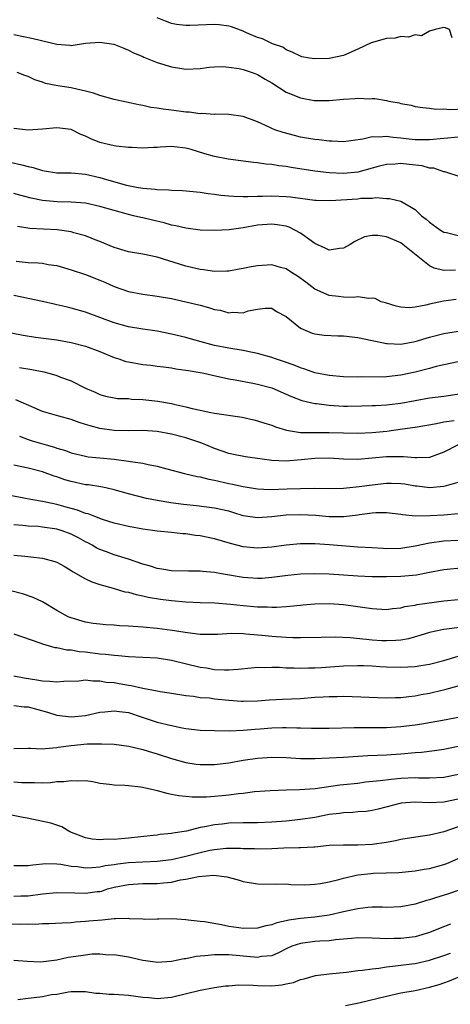
# Model space of a CAD drawing. Units: inches. Extents: x 2562000 to 2565000, y 1545000 to 1548000.
# Drawn here: x 2563740 to 2563800, y 1545991 to 1546128 of the extents above; entities that cross this region are included whole.
import ezdxf

# ---------------------------------------------------------------- set-up
doc = ezdxf.new("R2010")
doc.units = ezdxf.units.IN
doc.header["$MEASUREMENT"] = 0
doc.layers.add('LD25621545_2ft', color=135, linetype='Continuous')

msp = doc.modelspace()

# ---------------------------------------------------------------- linework, layer by layer
at = {"layer": 'LD25621545_2ft'}
for points, elevation in [([(2563800.18, 1546125.82), (2563799.77, 1546127), (2563799.23, 1546127.23), (2563799, 1546127.29), (2563797.77, 1546127), (2563797, 1546126.78), (2563795.9, 1546126.1), (2563795, 1546126.25), (2563794.06, 1546125.94), (2563793, 1546126.01), (2563792.19, 1546125.81), (2563791, 1546125.72), (2563788.85, 1546125.15), (2563787, 1546124.26), (2563785, 1546123.39), (2563783, 1546122.94), (2563781, 1546122.89), (2563780.24, 1546123), (2563779.19, 1546123.19), (2563779, 1546123.26), (2563777.85, 1546123.85), (2563777, 1546124.18), (2563776.53, 1546124.53), (2563775.11, 1546125), (2563773.7, 1546125.7), (2563773, 1546125.88), (2563771.48, 1546126.52), (2563771, 1546126.75), (2563769.39, 1546127.39), (2563769, 1546127.48), (2563767.67, 1546127.67), (2563767, 1546127.69), (2563763.57, 1546127.57), (2563763, 1546127.58), (2563761.72, 1546127.72), (2563761, 1546127.86), (2563760.16, 1546128.16), (2563759, 1546128.61)], 7474), ([(2563739, 1546126.28), (2563741.72, 1546125.72), (2563745, 1546124.93), (2563746.81, 1546124.81), (2563747, 1546124.78), (2563749, 1546125.08), (2563751, 1546125.25), (2563752.97, 1546124.97), (2563754.38, 1546124.38), (2563755, 1546124.13), (2563755.72, 1546123.72), (2563757, 1546123.21), (2563757.13, 1546123.13), (2563759, 1546122.41), (2563761, 1546121.8), (2563762.45, 1546121.55), (2563763, 1546121.48), (2563765, 1546121.55), (2563766.27, 1546121.73), (2563767, 1546121.78), (2563768.18, 1546121.82), (2563769, 1546121.76), (2563770.45, 1546121.55), (2563771, 1546121.42), (2563772.25, 1546121), (2563772.79, 1546120.79), (2563773, 1546120.73), (2563774.07, 1546120.07), (2563775, 1546119.54), (2563777, 1546118.25), (2563779, 1546117.44), (2563780.9, 1546117.1), (2563783, 1546117.09), (2563785, 1546117.27), (2563786.65, 1546117.35), (2563787, 1546117.39), (2563788.67, 1546117.33), (2563789, 1546117.38), (2563789.38, 1546117.38), (2563791, 1546117.09), (2563791.32, 1546117), (2563792.75, 1546116.75), (2563793, 1546116.68), (2563794.42, 1546116.42), (2563795, 1546116.27), (2563796.09, 1546116.09), (2563797, 1546116.02), (2563797.89, 1546115.89), (2563799, 1546115.92), (2563799.83, 1546115.83), (2563801.91, 1546115.91)], 7476), ([(2563801, 1546111.99), (2563799, 1546111.8), (2563797, 1546111.58), (2563795, 1546111.59), (2563793.73, 1546111.73), (2563793, 1546111.84), (2563791.92, 1546111.92), (2563791, 1546112.08), (2563789.97, 1546111.97), (2563789, 1546112.02), (2563787.68, 1546111.68), (2563785, 1546111.3), (2563783.4, 1546111.4), (2563783, 1546111.4), (2563781.58, 1546111.58), (2563781, 1546111.62), (2563779, 1546111.98), (2563778.18, 1546112.18), (2563776.6, 1546112.6), (2563775.43, 1546113), (2563775, 1546113.18), (2563774.63, 1546113.37), (2563773, 1546114.11), (2563771, 1546114.84), (2563769, 1546115.12), (2563767.16, 1546115.16), (2563767, 1546115.15), (2563765.26, 1546115.26), (2563765, 1546115.24), (2563763.45, 1546115.45), (2563763, 1546115.46), (2563761, 1546115.74), (2563759.86, 1546115.86), (2563759, 1546116.03), (2563758.13, 1546116.13), (2563757, 1546116.38), (2563756.47, 1546116.47), (2563753, 1546117.22), (2563751, 1546117.77), (2563750.11, 1546118.11), (2563749, 1546118.4), (2563747.2, 1546118.8), (2563747, 1546118.86), (2563745.13, 1546119.13), (2563743.45, 1546119.45), (2563743, 1546119.63), (2563741.95, 1546119.95), (2563741, 1546120.42), (2563740.57, 1546120.57), (2563739.46, 1546121)], 7478), ([(2563801, 1546106.5), (2563799.56, 1546107), (2563799.12, 1546107.12), (2563799, 1546107.12), (2563797.62, 1546107.62), (2563797, 1546107.65), (2563795.96, 1546107.96), (2563794.17, 1546108.17), (2563793, 1546108.28), (2563792.22, 1546108.22), (2563791, 1546108.17), (2563789.86, 1546107.86), (2563789, 1546107.65), (2563787, 1546107.09), (2563785, 1546106.91), (2563783, 1546106.99), (2563781, 1546107.2), (2563777.72, 1546107.72), (2563777, 1546107.86), (2563775.97, 1546107.97), (2563775, 1546108.14), (2563774.19, 1546108.19), (2563773, 1546108.37), (2563772.43, 1546108.43), (2563768.91, 1546108.91), (2563767, 1546109.27), (2563765.65, 1546109.65), (2563763.75, 1546110.25), (2563763, 1546110.45), (2563761.37, 1546110.63), (2563761, 1546110.65), (2563759.43, 1546110.57), (2563759, 1546110.53), (2563758.51, 1546110.51), (2563757, 1546110.45), (2563755.49, 1546110.51), (2563755, 1546110.54), (2563753.29, 1546110.71), (2563753, 1546110.76), (2563751, 1546111.22), (2563749.75, 1546111.75), (2563749, 1546112.11), (2563748.36, 1546112.36), (2563747, 1546113.02), (2563745, 1546113.29), (2563743, 1546113.08), (2563741, 1546112.95), (2563739, 1546113.19)], 7480), ([(2563738.5, 1546108.5), (2563740.12, 1546108.12), (2563741, 1546107.85), (2563741.71, 1546107.71), (2563743, 1546107.3), (2563743.27, 1546107.27), (2563745, 1546107), (2563747.03, 1546106.97), (2563749, 1546106.8), (2563751, 1546106.34), (2563751.96, 1546106.04), (2563754.72, 1546105.28), (2563756.13, 1546105), (2563757, 1546104.85), (2563758.71, 1546104.71), (2563759, 1546104.65), (2563760.63, 1546104.63), (2563761, 1546104.58), (2563762.54, 1546104.54), (2563765, 1546104.27), (2563766.1, 1546104.1), (2563767, 1546104), (2563767.87, 1546103.87), (2563769, 1546103.8), (2563769.72, 1546103.72), (2563771, 1546103.7), (2563771.67, 1546103.67), (2563773, 1546103.72), (2563773.72, 1546103.72), (2563775, 1546103.76), (2563777, 1546103.69), (2563777.62, 1546103.62), (2563781, 1546103.17), (2563781.17, 1546103.17), (2563783.13, 1546103.13), (2563787, 1546103.37), (2563787.44, 1546103.44), (2563789, 1546103.44), (2563789.53, 1546103.53), (2563791, 1546103.4), (2563791.4, 1546103.4), (2563793.01, 1546103.01), (2563795, 1546101.85), (2563795.88, 1546101), (2563796.53, 1546100.53), (2563797, 1546100.09), (2563798.52, 1546099), (2563799, 1546098.72), (2563799.35, 1546098.65), (2563801, 1546098.23)], 7482), ([(2563800.61, 1546093.39), (2563799, 1546093.35), (2563797.66, 1546093.66), (2563797, 1546093.99), (2563793.29, 1546097), (2563793, 1546097.2), (2563791, 1546098.03), (2563789.78, 1546098.22), (2563789, 1546098.23), (2563787.94, 1546098.06), (2563786.58, 1546097.42), (2563785.94, 1546097), (2563785, 1546096.48), (2563784.43, 1546096.43), (2563783, 1546096.21), (2563782.46, 1546096.46), (2563781, 1546097.11), (2563779, 1546098.56), (2563778.22, 1546099), (2563777.4, 1546099.4), (2563777, 1546099.52), (2563775.74, 1546099.74), (2563775, 1546099.83), (2563773, 1546099.67), (2563771, 1546099.3), (2563769.04, 1546099.04), (2563767, 1546098.95), (2563765, 1546099), (2563763, 1546099.24), (2563761.59, 1546099.59), (2563761, 1546099.69), (2563759.99, 1546099.99), (2563758.36, 1546100.36), (2563757, 1546100.69), (2563756.74, 1546100.74), (2563755.72, 1546101), (2563755, 1546101.15), (2563753, 1546101.71), (2563751, 1546102.31), (2563749, 1546102.73), (2563747, 1546102.89), (2563745.06, 1546102.94), (2563743, 1546103.13), (2563741.44, 1546103.44), (2563739.85, 1546103.85), (2563739, 1546104.11)], 7484), ([(2563800.72, 1546089.28), (2563798.95, 1546089.05), (2563797, 1546088.65), (2563796.5, 1546088.5), (2563795, 1546088.24), (2563794.16, 1546088.16), (2563793, 1546088.22), (2563792.37, 1546088.38), (2563790.84, 1546088.84), (2563790.25, 1546089), (2563789.44, 1546089.44), (2563789, 1546089.51), (2563788.55, 1546089.45), (2563787, 1546089.67), (2563786.4, 1546089.6), (2563785, 1546089.64), (2563784.3, 1546089.7), (2563783, 1546089.87), (2563781, 1546090.73), (2563779.73, 1546091.73), (2563778.57, 1546092.57), (2563777.88, 1546093), (2563777, 1546093.58), (2563776.23, 1546093.77), (2563775, 1546094.13), (2563773, 1546094.01), (2563772.12, 1546093.88), (2563771, 1546093.63), (2563770.45, 1546093.55), (2563769, 1546093.28), (2563768.73, 1546093.27), (2563767, 1546093.21), (2563765.45, 1546093.45), (2563765, 1546093.48), (2563764.38, 1546093.62), (2563763, 1546093.97), (2563759, 1546095.21), (2563757, 1546095.64), (2563755, 1546095.97), (2563753, 1546096.57), (2563751, 1546097.41), (2563750.36, 1546097.64), (2563749, 1546098.18), (2563747.39, 1546098.61), (2563747, 1546098.74), (2563745.04, 1546099.04), (2563743.13, 1546099.13), (2563741.23, 1546099.23), (2563739.51, 1546099.51)], 7486), ([(2563739.34, 1546094.66), (2563741, 1546094.49), (2563742.43, 1546094.43), (2563743, 1546094.36), (2563743.81, 1546094.19), (2563745, 1546094.03), (2563747, 1546093.45), (2563749, 1546092.78), (2563751, 1546092.01), (2563751.71, 1546091.71), (2563753, 1546091.14), (2563755, 1546090.43), (2563757, 1546090.03), (2563759, 1546089.77), (2563761, 1546089.42), (2563763, 1546089), (2563765, 1546088.52), (2563766.19, 1546088.19), (2563767, 1546087.93), (2563767.8, 1546087.8), (2563769, 1546087.45), (2563769.52, 1546087.52), (2563771, 1546087.45), (2563771.7, 1546087.7), (2563773, 1546087.95), (2563774.07, 1546088.07), (2563775, 1546088.08), (2563775.64, 1546087.64), (2563777, 1546086.95), (2563779, 1546085.3), (2563779.64, 1546085), (2563780.61, 1546084.61), (2563781, 1546084.51), (2563782.32, 1546084.32), (2563784.22, 1546084.22), (2563785, 1546084.22), (2563787, 1546084.01), (2563789, 1546083.59), (2563789.47, 1546083.47), (2563791, 1546083.17), (2563791.15, 1546083.15), (2563793, 1546083.09), (2563795, 1546083.44), (2563797, 1546084.03), (2563799, 1546084.57), (2563801, 1546084.88)], 7488), ([(2563801, 1546080.58), (2563799, 1546080.19), (2563797.94, 1546079.94), (2563797, 1546079.68), (2563795, 1546079.17), (2563793, 1546078.72), (2563791, 1546078.5), (2563790.48, 1546078.48), (2563787.5, 1546078.5), (2563787, 1546078.47), (2563785, 1546078.49), (2563783, 1546078.67), (2563781, 1546079.06), (2563779.59, 1546079.59), (2563779, 1546079.74), (2563778.12, 1546080.12), (2563776.64, 1546080.64), (2563775.52, 1546081), (2563775, 1546081.19), (2563773, 1546081.75), (2563772.07, 1546081.93), (2563771, 1546082.17), (2563769, 1546082.49), (2563767, 1546082.88), (2563766.5, 1546083), (2563763.78, 1546083.78), (2563763, 1546083.98), (2563761, 1546084.45), (2563759, 1546084.86), (2563757, 1546085.16), (2563755, 1546085.48), (2563753, 1546086.05), (2563749, 1546087.53), (2563747, 1546088.1), (2563746.26, 1546088.26), (2563745, 1546088.57), (2563744.63, 1546088.63), (2563743, 1546089.01), (2563739, 1546089.87)], 7490), ([(2563738.65, 1546084.65), (2563740.32, 1546084.32), (2563742.05, 1546084.05), (2563745, 1546083.65), (2563747, 1546083.3), (2563749, 1546082.77), (2563751, 1546082.03), (2563753, 1546081.21), (2563753.68, 1546081), (2563754.66, 1546080.66), (2563755, 1546080.58), (2563757, 1546080.24), (2563758.12, 1546080.12), (2563759, 1546080.01), (2563759.88, 1546079.88), (2563761, 1546079.75), (2563761.62, 1546079.62), (2563763, 1546079.45), (2563763.37, 1546079.37), (2563765, 1546079.1), (2563765.54, 1546079), (2563766.72, 1546078.72), (2563769, 1546078.25), (2563769.89, 1546078.11), (2563772.36, 1546077.64), (2563773, 1546077.5), (2563775, 1546076.96), (2563777, 1546076.1), (2563777.74, 1546075.74), (2563779.19, 1546075.19), (2563781, 1546074.78), (2563781.23, 1546074.77), (2563783, 1546074.54), (2563785, 1546074.42), (2563785.58, 1546074.42), (2563787.56, 1546074.44), (2563789, 1546074.49), (2563789.48, 1546074.52), (2563791, 1546074.58), (2563791.36, 1546074.64), (2563793, 1546074.83), (2563795, 1546075.22), (2563797, 1546075.56), (2563799, 1546075.83), (2563803, 1546076.42)], 7492), ([(2563739.82, 1546079.82), (2563741.54, 1546079.54), (2563743.19, 1546079.19), (2563743.9, 1546079), (2563745, 1546078.68), (2563745.54, 1546078.46), (2563747, 1546077.93), (2563749, 1546076.94), (2563750.36, 1546076.36), (2563751, 1546076.05), (2563751.82, 1546075.82), (2563753, 1546075.57), (2563753.49, 1546075.49), (2563755, 1546075.46), (2563755.41, 1546075.41), (2563757, 1546075.35), (2563759.09, 1546075.09), (2563761, 1546074.76), (2563761.32, 1546074.68), (2563763, 1546074.33), (2563763.91, 1546074.09), (2563765, 1546073.84), (2563766.48, 1546073.52), (2563767, 1546073.42), (2563770.86, 1546072.86), (2563772.5, 1546072.5), (2563773, 1546072.38), (2563774.03, 1546072.03), (2563775, 1546071.74), (2563775.52, 1546071.52), (2563777.04, 1546071.04), (2563779, 1546070.73), (2563779.26, 1546070.74), (2563781, 1546070.72), (2563783, 1546070.74), (2563785, 1546070.67), (2563787, 1546070.64), (2563789, 1546070.73), (2563791.06, 1546070.94), (2563793.25, 1546071.25), (2563795, 1546071.48), (2563797.98, 1546071.98), (2563799, 1546072.23), (2563800.43, 1546072.43)], 7494), ([(2563801, 1546069.03), (2563799, 1546068.01), (2563797, 1546067.26), (2563795.22, 1546067.22), (2563795, 1546067.19), (2563793.36, 1546067.36), (2563791.35, 1546067.35), (2563791, 1546067.33), (2563789, 1546067.14), (2563787, 1546066.98), (2563785, 1546067.01), (2563783, 1546067.13), (2563781, 1546067.1), (2563779.1, 1546066.9), (2563777, 1546066.75), (2563775, 1546066.84), (2563773.64, 1546067), (2563771.32, 1546067.32), (2563769.65, 1546067.65), (2563769, 1546067.79), (2563767, 1546068.5), (2563765.25, 1546069.25), (2563764.54, 1546069.46), (2563763, 1546069.97), (2563761, 1546070.5), (2563759, 1546070.88), (2563757, 1546071.01), (2563755.02, 1546070.98), (2563753, 1546071.02), (2563751, 1546071.31), (2563749.65, 1546071.65), (2563749, 1546071.87), (2563748.13, 1546072.13), (2563747, 1546072.55), (2563745.31, 1546073), (2563743, 1546073.68), (2563741.83, 1546074.17), (2563739.31, 1546075.31)], 7496), ([(2563739.78, 1546070.22), (2563741, 1546069.76), (2563741.57, 1546069.57), (2563743.53, 1546069), (2563744.68, 1546068.68), (2563745, 1546068.57), (2563746.22, 1546068.22), (2563747, 1546067.91), (2563749, 1546067.42), (2563749.36, 1546067.36), (2563751, 1546067.19), (2563753.01, 1546067.01), (2563755, 1546066.75), (2563755.31, 1546066.69), (2563757, 1546066.44), (2563757.74, 1546066.26), (2563759, 1546066.03), (2563760.34, 1546065.66), (2563762.84, 1546065), (2563764.58, 1546064.58), (2563765, 1546064.53), (2563766.2, 1546064.2), (2563767, 1546064.07), (2563769, 1546063.61), (2563769.52, 1546063.52), (2563771, 1546063.18), (2563773, 1546062.88), (2563774.79, 1546062.79), (2563777.15, 1546062.85), (2563779, 1546062.93), (2563781, 1546062.96), (2563783, 1546062.93), (2563785, 1546062.97), (2563787.18, 1546063.18), (2563789, 1546063.45), (2563791, 1546063.68), (2563791.67, 1546063.67), (2563793, 1546063.63), (2563793.55, 1546063.55), (2563795, 1546063.3), (2563795.28, 1546063.28), (2563797, 1546063.06), (2563799, 1546063.22), (2563799.35, 1546063.35), (2563801, 1546063.8)], 7498), ([(2563801, 1546059.36), (2563799, 1546059.19), (2563797.09, 1546059.09), (2563795.06, 1546059.06), (2563793.23, 1546059.23), (2563793, 1546059.28), (2563791, 1546059.53), (2563789.53, 1546059.53), (2563789, 1546059.48), (2563787.24, 1546059.24), (2563787, 1546059.19), (2563785.06, 1546058.94), (2563783, 1546058.94), (2563781.13, 1546059.13), (2563779, 1546059.26), (2563777, 1546059.18), (2563775, 1546058.94), (2563773, 1546058.8), (2563771, 1546059.12), (2563769.57, 1546059.57), (2563769, 1546059.73), (2563767, 1546060.19), (2563764.5, 1546060.5), (2563762.69, 1546060.69), (2563760.91, 1546060.91), (2563759, 1546061.24), (2563757.52, 1546061.52), (2563755, 1546062.16), (2563753, 1546062.73), (2563751.83, 1546063), (2563751.15, 1546063.15), (2563749.41, 1546063.41), (2563749, 1546063.45), (2563747, 1546063.87), (2563746.13, 1546064.13), (2563745, 1546064.53), (2563744.64, 1546064.64), (2563743, 1546065.23), (2563741, 1546065.76), (2563739, 1546066.17)], 7500), ([(2563801, 1546055.67), (2563799, 1546055.55), (2563797, 1546055.3), (2563795, 1546054.85), (2563793, 1546054.54), (2563791, 1546054.51), (2563790.52, 1546054.52), (2563789, 1546054.61), (2563787, 1546054.74), (2563783.06, 1546055.06), (2563781, 1546055.18), (2563779, 1546055.18), (2563777, 1546055), (2563775, 1546054.73), (2563773, 1546054.57), (2563771, 1546054.75), (2563769.23, 1546055.23), (2563767, 1546055.91), (2563765, 1546056.29), (2563764.36, 1546056.36), (2563763, 1546056.57), (2563762.59, 1546056.59), (2563761, 1546056.78), (2563759, 1546056.98), (2563757, 1546057.24), (2563755, 1546057.6), (2563753, 1546058.09), (2563751.39, 1546058.61), (2563750.29, 1546059), (2563749.36, 1546059.36), (2563749, 1546059.44), (2563747.89, 1546059.89), (2563747, 1546060.11), (2563746.33, 1546060.33), (2563745, 1546060.69), (2563743.47, 1546061), (2563743, 1546061.11), (2563741.37, 1546061.37), (2563740.43, 1546061.57), (2563737, 1546062.23)], 7502), ([(2563801.83, 1546051.83), (2563799, 1546051.56), (2563797, 1546051.19), (2563795.17, 1546050.83), (2563793, 1546050.62), (2563791, 1546050.6), (2563789, 1546050.6), (2563787, 1546050.67), (2563785, 1546050.83), (2563783, 1546050.96), (2563781, 1546051), (2563779, 1546050.94), (2563777.23, 1546050.77), (2563775, 1546050.48), (2563773.63, 1546050.37), (2563773, 1546050.35), (2563771, 1546050.47), (2563767.96, 1546051), (2563767, 1546051.19), (2563765.33, 1546051.33), (2563765, 1546051.37), (2563763.37, 1546051.37), (2563761, 1546051.43), (2563759.67, 1546051.67), (2563759, 1546051.76), (2563758.06, 1546052.06), (2563757, 1546052.37), (2563755, 1546053.05), (2563753, 1546053.66), (2563751.94, 1546054.06), (2563751, 1546054.39), (2563750.6, 1546054.6), (2563749.95, 1546055), (2563749.33, 1546055.33), (2563749, 1546055.49), (2563748.02, 1546056.02), (2563747, 1546056.53), (2563745.75, 1546057), (2563745, 1546057.24), (2563743, 1546057.54), (2563742.41, 1546057.59), (2563741, 1546057.65), (2563740.26, 1546057.74), (2563739, 1546057.83)], 7504), ([(2563739, 1546053.63), (2563740.55, 1546053.45), (2563741.39, 1546053.39), (2563743, 1546053.18), (2563744.73, 1546052.73), (2563745, 1546052.62), (2563746.05, 1546052.05), (2563747, 1546051.49), (2563747.28, 1546051.28), (2563749, 1546050.29), (2563749.88, 1546049.88), (2563751, 1546049.52), (2563752.87, 1546049), (2563754.51, 1546048.51), (2563755, 1546048.42), (2563756.1, 1546048.1), (2563757, 1546047.95), (2563757.76, 1546047.76), (2563759.48, 1546047.48), (2563761, 1546047.27), (2563763, 1546047.08), (2563765, 1546046.99), (2563767.07, 1546046.93), (2563769.22, 1546046.78), (2563771, 1546046.58), (2563773, 1546046.4), (2563774.38, 1546046.38), (2563775, 1546046.34), (2563775.66, 1546046.34), (2563777, 1546046.45), (2563777.53, 1546046.47), (2563779, 1546046.65), (2563779.34, 1546046.66), (2563781, 1546046.8), (2563783, 1546046.85), (2563785, 1546046.73), (2563787, 1546046.45), (2563787.67, 1546046.33), (2563789, 1546046.14), (2563791, 1546046.04), (2563791.83, 1546046.17), (2563793, 1546046.27), (2563793.57, 1546046.43), (2563795, 1546046.64), (2563795.29, 1546046.71), (2563799, 1546047.22), (2563801, 1546047.41)], 7506), ([(2563801.54, 1546043.54), (2563799, 1546043.22), (2563797.89, 1546043), (2563797, 1546042.8), (2563795.63, 1546042.37), (2563794.06, 1546041.94), (2563793, 1546041.76), (2563792.32, 1546041.68), (2563791, 1546041.63), (2563790.33, 1546041.67), (2563789, 1546041.75), (2563788.15, 1546041.85), (2563785.95, 1546042.05), (2563783.86, 1546042.14), (2563781.87, 1546042.13), (2563779, 1546042.07), (2563777.92, 1546042.08), (2563777, 1546042.11), (2563775, 1546042.24), (2563773.61, 1546042.39), (2563771.4, 1546042.6), (2563771, 1546042.62), (2563769.35, 1546042.65), (2563767.45, 1546042.55), (2563767, 1546042.51), (2563765.49, 1546042.51), (2563765, 1546042.53), (2563763.24, 1546042.76), (2563761.11, 1546043.11), (2563759, 1546043.37), (2563757, 1546043.56), (2563755.64, 1546043.64), (2563755, 1546043.71), (2563753.75, 1546043.75), (2563753, 1546043.82), (2563751.87, 1546043.87), (2563751, 1546043.96), (2563750.08, 1546044.08), (2563749, 1546044.26), (2563747, 1546044.84), (2563746.6, 1546045), (2563745, 1546045.89), (2563743, 1546047.1), (2563741.71, 1546047.71), (2563740.21, 1546048.2), (2563738.61, 1546048.61)], 7508), ([(2563739, 1546042.61), (2563742.65, 1546041.35), (2563743, 1546041.21), (2563744.73, 1546040.73), (2563745, 1546040.71), (2563746.39, 1546040.39), (2563747, 1546040.37), (2563748.15, 1546040.15), (2563749, 1546040.09), (2563751, 1546039.84), (2563751.8, 1546039.8), (2563753, 1546039.64), (2563753.62, 1546039.62), (2563755, 1546039.48), (2563757, 1546039.39), (2563759, 1546039.27), (2563761, 1546038.96), (2563765, 1546037.97), (2563765.87, 1546037.87), (2563767, 1546037.65), (2563768.42, 1546037.58), (2563769, 1546037.6), (2563770.3, 1546037.7), (2563772.1, 1546037.9), (2563773, 1546037.96), (2563773.93, 1546037.93), (2563775, 1546037.97), (2563776.05, 1546037.95), (2563777, 1546037.89), (2563778.13, 1546037.87), (2563779, 1546037.83), (2563780.13, 1546037.87), (2563781, 1546037.87), (2563781.93, 1546037.93), (2563785, 1546038.16), (2563787, 1546038.22), (2563787.8, 1546038.2), (2563789, 1546038.14), (2563790.06, 1546038.06), (2563791, 1546038), (2563793, 1546037.95), (2563794, 1546038), (2563795, 1546038.08), (2563795.81, 1546038.19), (2563797, 1546038.4), (2563799, 1546038.89), (2563801, 1546039.49)], 7510), ([(2563739, 1546036.76), (2563740.46, 1546036.46), (2563742.2, 1546036.2), (2563743, 1546036.05), (2563744.02, 1546036.02), (2563745, 1546035.91), (2563746, 1546036), (2563748.08, 1546036.08), (2563749, 1546036.18), (2563750.05, 1546036.05), (2563751, 1546036.07), (2563751.9, 1546035.9), (2563753, 1546035.81), (2563753.69, 1546035.69), (2563755, 1546035.45), (2563755.4, 1546035.4), (2563757, 1546035.02), (2563759, 1546034.65), (2563759.44, 1546034.56), (2563761, 1546034.33), (2563763, 1546034), (2563764.09, 1546033.91), (2563765, 1546033.75), (2563766.33, 1546033.67), (2563767, 1546033.57), (2563769, 1546033.37), (2563770.77, 1546033.23), (2563771, 1546033.22), (2563773, 1546033.27), (2563774.61, 1546033.39), (2563776.5, 1546033.5), (2563779, 1546033.61), (2563781, 1546033.76), (2563782.18, 1546033.82), (2563783, 1546033.89), (2563784.12, 1546033.88), (2563785, 1546033.9), (2563791, 1546033.68), (2563792.28, 1546033.72), (2563793, 1546033.73), (2563794.12, 1546033.88), (2563795, 1546033.97), (2563795.85, 1546034.15), (2563797, 1546034.34), (2563797.54, 1546034.46), (2563799.16, 1546034.84), (2563801, 1546035.35)], 7512), ([(2563739, 1546032.61), (2563740.45, 1546032.45), (2563741, 1546032.41), (2563743.69, 1546031.69), (2563745, 1546031.29), (2563747, 1546031.03), (2563749, 1546031.22), (2563751, 1546031.67), (2563751.72, 1546031.72), (2563753, 1546031.89), (2563753.77, 1546031.77), (2563755, 1546031.62), (2563756.91, 1546031), (2563758.46, 1546030.46), (2563759, 1546030.3), (2563761, 1546029.82), (2563762.49, 1546029.51), (2563763, 1546029.43), (2563765, 1546029.18), (2563767, 1546029.12), (2563769.09, 1546029.09), (2563771, 1546029.16), (2563772.67, 1546029.33), (2563773.37, 1546029.37), (2563775, 1546029.51), (2563776.47, 1546029.53), (2563777, 1546029.56), (2563778.5, 1546029.5), (2563779, 1546029.5), (2563780.55, 1546029.45), (2563783, 1546029.47), (2563786.47, 1546029.53), (2563788.45, 1546029.55), (2563789.53, 1546029.53), (2563791, 1546029.56), (2563792.35, 1546029.64), (2563793, 1546029.67), (2563795, 1546029.91), (2563795.94, 1546030.06), (2563799.33, 1546030.67), (2563801, 1546031)], 7514), ([(2563739, 1546026.61), (2563741, 1546026.64), (2563741.35, 1546026.65), (2563743, 1546026.57), (2563743.37, 1546026.63), (2563745, 1546026.74), (2563745.22, 1546026.78), (2563747, 1546027.05), (2563749.25, 1546027.25), (2563751, 1546027.26), (2563751.28, 1546027.28), (2563753, 1546027.2), (2563755.07, 1546026.93), (2563757, 1546026.47), (2563757.75, 1546026.25), (2563759, 1546025.89), (2563761, 1546025.24), (2563763, 1546024.66), (2563764.43, 1546024.43), (2563765, 1546024.37), (2563766.36, 1546024.36), (2563767, 1546024.37), (2563769, 1546024.61), (2563771, 1546024.98), (2563773, 1546025.27), (2563775, 1546025.39), (2563777, 1546025.34), (2563779, 1546025.24), (2563781, 1546025.22), (2563785, 1546025.4), (2563788.38, 1546025.62), (2563791, 1546025.74), (2563793, 1546025.88), (2563795, 1546026.06), (2563795.88, 1546026.12), (2563797.68, 1546026.32), (2563799, 1546026.51), (2563799.4, 1546026.6), (2563801, 1546026.92)], 7516), ([(2563739, 1546021.96), (2563740.14, 1546021.86), (2563741, 1546021.86), (2563741.88, 1546021.88), (2563743, 1546021.84), (2563744.12, 1546021.88), (2563745, 1546021.99), (2563745.98, 1546022.02), (2563747, 1546022.17), (2563747.92, 1546022.08), (2563749, 1546022.13), (2563750.02, 1546022.02), (2563751, 1546021.79), (2563752.37, 1546021.63), (2563753, 1546021.53), (2563754.49, 1546021.51), (2563755, 1546021.44), (2563756.73, 1546021.27), (2563758.01, 1546021), (2563758.8, 1546020.8), (2563759, 1546020.77), (2563760.37, 1546020.37), (2563761, 1546020.26), (2563762.04, 1546020.04), (2563763, 1546019.94), (2563763.87, 1546019.87), (2563765, 1546019.86), (2563765.89, 1546019.89), (2563767, 1546019.95), (2563768.07, 1546020.07), (2563769, 1546020.15), (2563770.35, 1546020.35), (2563771, 1546020.4), (2563772.61, 1546020.61), (2563774.76, 1546020.76), (2563777, 1546020.83), (2563778.87, 1546020.87), (2563781.05, 1546021.05), (2563784.48, 1546021.52), (2563785, 1546021.57), (2563787, 1546021.79), (2563788.06, 1546021.94), (2563790.13, 1546022.13), (2563791.65, 1546022.35), (2563793, 1546022.46), (2563795, 1546022.55), (2563795.48, 1546022.52), (2563797, 1546022.51), (2563799, 1546022.6), (2563801.03, 1546023.03)], 7518), ([(2563801, 1546019.55), (2563799, 1546019.14), (2563797, 1546019.03), (2563795, 1546019.1), (2563793.03, 1546018.97), (2563789.85, 1546018.15), (2563789, 1546017.97), (2563788.16, 1546017.84), (2563787, 1546017.76), (2563786.32, 1546017.68), (2563785, 1546017.65), (2563784.44, 1546017.56), (2563783, 1546017.39), (2563781, 1546017), (2563779, 1546016.69), (2563777, 1546016.49), (2563775, 1546016.33), (2563773, 1546016.24), (2563771, 1546016.23), (2563769, 1546016.18), (2563768.06, 1546016.06), (2563767, 1546015.97), (2563765.66, 1546015.66), (2563765, 1546015.57), (2563763.09, 1546015.09), (2563761.21, 1546014.79), (2563761, 1546014.74), (2563759.41, 1546014.59), (2563759, 1546014.52), (2563758.46, 1546014.46), (2563755, 1546014.08), (2563753.98, 1546014.02), (2563753, 1546013.93), (2563752.05, 1546013.95), (2563751, 1546013.87), (2563749.96, 1546013.96), (2563749, 1546014.16), (2563746.82, 1546015), (2563745.69, 1546015.69), (2563745, 1546015.9), (2563744.18, 1546016.18), (2563740.87, 1546016.87), (2563740.32, 1546017), (2563738.7, 1546017.3)], 7520), ([(2563801, 1546015.69), (2563799, 1546014.99), (2563797, 1546014.5), (2563795.68, 1546014.32), (2563793, 1546013.9), (2563792.28, 1546013.72), (2563791, 1546013.48), (2563789, 1546013.2), (2563787, 1546013.13), (2563785, 1546013.14), (2563783, 1546013.05), (2563781, 1546012.85), (2563780.85, 1546012.85), (2563779, 1546012.74), (2563778.75, 1546012.75), (2563776.69, 1546012.69), (2563775, 1546012.61), (2563773, 1546012.56), (2563772.59, 1546012.59), (2563771, 1546012.62), (2563770.65, 1546012.65), (2563768.65, 1546012.65), (2563767, 1546012.48), (2563766.37, 1546012.37), (2563765, 1546012.07), (2563763, 1546011.53), (2563761, 1546011.05), (2563759, 1546010.82), (2563757, 1546010.75), (2563755, 1546010.64), (2563753.52, 1546010.48), (2563753, 1546010.38), (2563751.77, 1546010.23), (2563751, 1546010.04), (2563749.94, 1546009.94), (2563749, 1546009.91), (2563747.91, 1546010.09), (2563747, 1546010.16), (2563745.56, 1546010.44), (2563745, 1546010.47), (2563743.49, 1546010.51), (2563741.67, 1546010.33), (2563741, 1546010.23), (2563739, 1546010.23)], 7522), ([(2563739, 1546005.98), (2563739.97, 1546006.03), (2563741, 1546006.05), (2563743, 1546006.32), (2563745, 1546006.49), (2563747.53, 1546006.47), (2563749, 1546006.43), (2563750.63, 1546006.63), (2563751, 1546006.67), (2563751.28, 1546006.72), (2563752.1, 1546007), (2563753, 1546007.24), (2563755, 1546007.65), (2563757, 1546007.75), (2563759, 1546007.77), (2563759.87, 1546007.87), (2563761, 1546007.97), (2563762.26, 1546008.26), (2563763, 1546008.36), (2563764.76, 1546008.76), (2563766.93, 1546008.93), (2563768.71, 1546008.71), (2563770.29, 1546008.29), (2563771, 1546008.05), (2563773, 1546007.7), (2563775.69, 1546007.69), (2563777, 1546007.72), (2563777.65, 1546007.65), (2563779.59, 1546007.59), (2563781, 1546007.66), (2563781.78, 1546007.78), (2563783, 1546008.02), (2563784.34, 1546008.34), (2563785, 1546008.53), (2563787, 1546008.97), (2563788.83, 1546009.17), (2563789.2, 1546009.2), (2563792.71, 1546009.29), (2563795, 1546009.53), (2563796.24, 1546009.76), (2563797, 1546009.88), (2563799, 1546010.41), (2563799.43, 1546010.57), (2563801, 1546011.25)], 7524), ([(2563801.16, 1546006.84), (2563799.67, 1546006.33), (2563797.7, 1546005.7), (2563797, 1546005.5), (2563796.59, 1546005.41), (2563795, 1546004.89), (2563793, 1546004.51), (2563791, 1546004.43), (2563790.46, 1546004.46), (2563789, 1546004.45), (2563788.42, 1546004.42), (2563787, 1546004.24), (2563786.05, 1546004.05), (2563785, 1546003.8), (2563783, 1546003.35), (2563781, 1546003.08), (2563779, 1546002.88), (2563777.36, 1546002.64), (2563777, 1546002.55), (2563775.72, 1546002.28), (2563775, 1546002), (2563774.16, 1546001.84), (2563773, 1546001.54), (2563771, 1546001.49), (2563770.42, 1546001.58), (2563769, 1546001.78), (2563767.99, 1546002.01), (2563765.59, 1546002.41), (2563765, 1546002.45), (2563763.33, 1546002.67), (2563763, 1546002.68), (2563761.16, 1546002.84), (2563759.22, 1546002.78), (2563759, 1546002.79), (2563757.26, 1546002.74), (2563757, 1546002.77), (2563755.16, 1546002.84), (2563755, 1546002.87), (2563753.18, 1546002.82), (2563753, 1546002.83), (2563751.33, 1546002.67), (2563749.48, 1546002.52), (2563749, 1546002.45), (2563747.61, 1546002.39), (2563747, 1546002.29), (2563745.75, 1546002.25), (2563743.88, 1546002.12), (2563743, 1546002.13), (2563741.97, 1546002.03), (2563741, 1546002.08), (2563739.95, 1546002.05), (2563737.9, 1546002.1)], 7526), ([(2563799.91, 1546002.09), (2563798.48, 1546001.52), (2563797, 1546000.91), (2563795, 1546000.34), (2563793, 1546000.09), (2563792.07, 1546000.07), (2563791, 1546000.06), (2563790.07, 1546000.07), (2563789, 1546000.14), (2563787, 1546000.16), (2563786.11, 1546000.11), (2563785, 1545999.99), (2563783.9, 1545999.9), (2563783, 1545999.78), (2563781.72, 1545999.72), (2563781, 1545999.66), (2563779, 1545999.4), (2563777.81, 1545999), (2563777, 1545998.63), (2563775.93, 1545998.07), (2563775, 1545997.69), (2563773.56, 1545997.56), (2563773, 1545997.45), (2563772.54, 1545997.46), (2563769, 1545997.79), (2563768.17, 1545997.83), (2563767, 1545997.83), (2563765.68, 1545997.67), (2563765, 1545997.64), (2563764.43, 1545997.57), (2563763, 1545997.25), (2563762.77, 1545997.23), (2563761, 1545996.87), (2563759, 1545996.76), (2563758.78, 1545996.78), (2563757.01, 1545997.01), (2563755, 1545997.46), (2563753, 1545997.81), (2563752.23, 1545997.77), (2563751, 1545997.9), (2563749.92, 1545997.92), (2563749, 1545997.78), (2563748.34, 1545997.66), (2563746.58, 1545997.42), (2563745, 1545997.06), (2563742.79, 1545996.79), (2563740.88, 1545996.88), (2563739, 1545997.04)], 7528), ([(2563739.57, 1545991.57), (2563741, 1545991.74), (2563741.86, 1545991.86), (2563743, 1545991.98), (2563744.25, 1545992.25), (2563745, 1545992.33), (2563746.66, 1545992.66), (2563747, 1545992.7), (2563748.68, 1545992.68), (2563749, 1545992.69), (2563750.45, 1545992.45), (2563751, 1545992.45), (2563752.31, 1545992.31), (2563753, 1545992.32), (2563755, 1545992.17), (2563756.05, 1545992.05), (2563757, 1545991.89), (2563757.83, 1545991.83), (2563759, 1545991.72), (2563761, 1545991.92), (2563765, 1545992.87), (2563767, 1545993.23), (2563768.53, 1545993.47), (2563769, 1545993.5), (2563770.37, 1545993.63), (2563772.41, 1545993.59), (2563773, 1545993.54), (2563775, 1545993.48), (2563776.4, 1545993.6), (2563777, 1545993.74), (2563778.04, 1545993.96), (2563779, 1545994.36), (2563779.53, 1545994.47), (2563781.09, 1545994.91), (2563783, 1545995.17), (2563785.41, 1545995.41), (2563787, 1545995.6), (2563787.65, 1545995.65), (2563789, 1545995.86), (2563789.95, 1545995.95), (2563791, 1545996.13), (2563792.25, 1545996.25), (2563793, 1545996.36), (2563794.55, 1545996.55), (2563795, 1545996.62), (2563797, 1545997.06), (2563799, 1545997.7), (2563799.94, 1545998.06)], 7530), ([(2563785.28, 1545990.72), (2563787.12, 1545991.12), (2563791, 1545992.06), (2563793, 1545992.49), (2563795, 1545992.85), (2563797, 1545993.28), (2563798.33, 1545993.67), (2563799, 1545993.88), (2563799.81, 1545994.19), (2563801, 1545994.67)], 7532)]:
    msp.add_lwpolyline(points, dxfattribs=dict(at, elevation=elevation))

doc.saveas('drawing.dxf')
